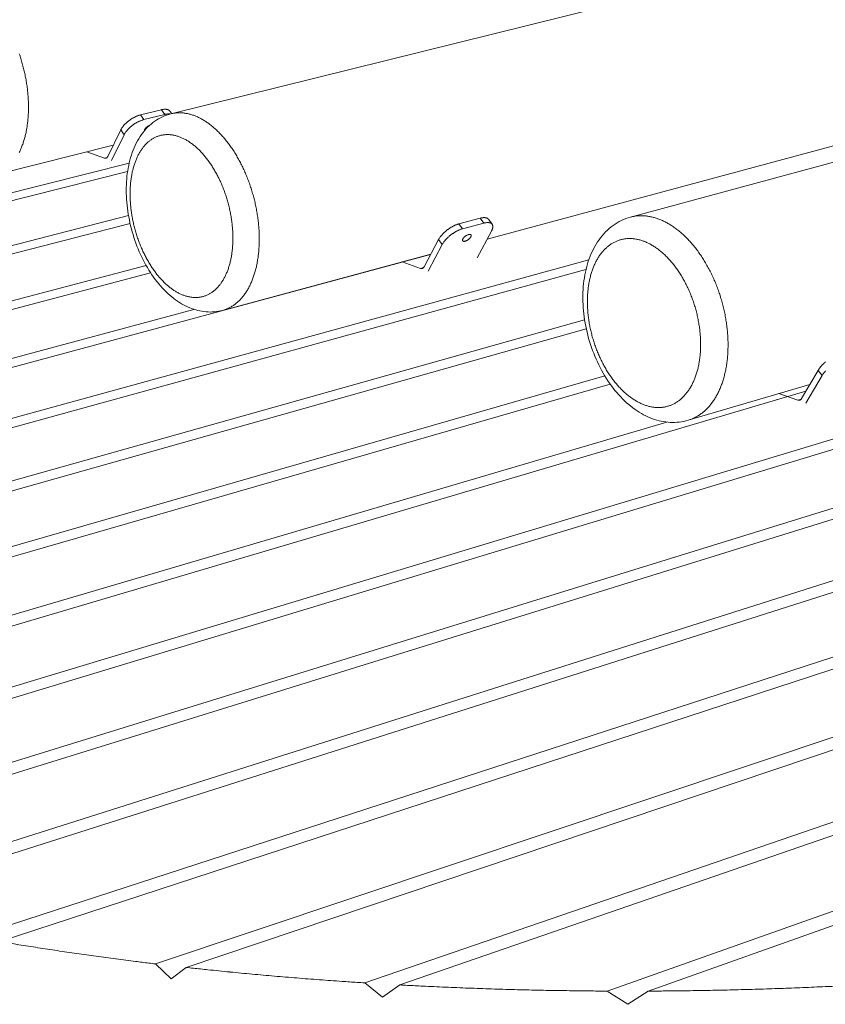
# Model space of a CAD drawing. Units: inches. Extents: x 36 to 1020, y 36 to 780.
# Drawn here: x 178 to 250, y 542 to 629 of the extents above; entities that cross this region are included whole.
import ezdxf

# ---------------------------------------------------------------- set-up
doc = ezdxf.new("R2010")
doc.units = ezdxf.units.IN
doc.header["$LTSCALE"] = 96
doc.header["$MEASUREMENT"] = 0
doc.layers.add('Visible Narrow (ANSI)', color=7, linetype='CONTINUOUS', lineweight=20)

msp = doc.modelspace()

# ---------------------------------------------------------------- linework, layer by layer
at = {"layer": 'Visible Narrow (ANSI)'}
for p, q in [((249.292, 635.181), (191.847, 620.932)), ((305.433, 632.899), (219.838, 609.817)), ((305.404, 632.907), (219.849, 609.838)), ((307.866, 632.227), (232.526, 611.777)), ((136.717, 557.788), (373.414, 629.249)), ((374.189, 628.698), (138.474, 557.262)), ((148.189, 554.355), (378.501, 625.64)), ((379.303, 625.071), (149.987, 553.817)), ((160.355, 550.977), (383.761, 621.908)), ((384.591, 621.319), (162.395, 550.49)), ((191.003, 621.291), (189.148, 620.832)), ((189.45, 620.414), (189.148, 620.832)), ((189.45, 620.414), (191.305, 620.874)), ((191.003, 621.291), (191.305, 620.874)), ((191.919, 620.95), (191.763, 621.165)), ((187.407, 619.499), (186.259, 617.146)), ((187.708, 619.081), (186.593, 616.796)), ((187.407, 619.499), (187.708, 619.081)), ((174.375, 548.036), (389.204, 618.046)), ((186.745, 618.143), (176.189, 615.506)), ((390.062, 617.437), (176.725, 547.627)), ((185.979, 617.011), (184.409, 617.56)), ((68.856, 586.495), (188.156, 616.563)), ((185.979, 617.011), (186.208, 617.069)), ((188.016, 615.823), (69.534, 585.865)), ((190.492, 545.649), (394.838, 614.049)), ((395.728, 613.418), (193.189, 545.338)), ((73.295, 582.367), (188.097, 611.914)), ((219.218, 611.686), (217.348, 611.186)), ((217.672, 610.748), (219.542, 611.249)), ((219.218, 611.686), (219.542, 611.249)), ((220.278, 611.148), (219.955, 611.585)), ((188.236, 611.216), (73.995, 581.717)), ((217.672, 610.748), (217.348, 611.186)), ((220.22, 610.53), (218.965, 608.188)), ((209.009, 543.967), (400.675, 609.908)), ((215.537, 609.796), (214.253, 607.375)), ((215.537, 609.796), (215.86, 609.357)), ((401.597, 609.254), (212.117, 543.784)), ((215.86, 609.357), (214.612, 607.007)), ((214.832, 608.467), (86.453, 573.848)), ((93.717, 570.868), (228.844, 608.001)), ((214.843, 608.488), (196.426, 603.522)), ((213.945, 607.24), (212.32, 607.808)), ((78.455, 578.258), (189.656, 607.497)), ((228.592, 607.139), (95.178, 570.348)), ((213.945, 607.24), (214.21, 607.312)), ((190.056, 606.84), (79.399, 577.646)), ((230.465, 543.242), (405.355, 605.13)), ((85.254, 574.417), (193.891, 603.612)), ((405.318, 604.097), (234.104, 543.241)), ((103.827, 567.629), (228.473, 602.671)), ((228.619, 601.882), (105.469, 567.138)), ((249.133, 598.209), (247.675, 595.709)), ((249.133, 598.209), (249.483, 597.745)), ((114.545, 564.422), (230.259, 597.718)), ((249.483, 597.745), (248.066, 595.319)), ((230.737, 596.99), (116.224, 563.92)), ((248.412, 596.972), (237.629, 593.789)), ((248.059, 596.367), (127.223, 560.629)), ((245.518, 595.616), (245.482, 595.628)), ((247.334, 595.575), (245.66, 596.16)), ((247.334, 595.575), (247.648, 595.668)), ((125.505, 561.143), (235.753, 593.628)), ((191.873, 544.33), (190.492, 545.649)), ((193.189, 545.338), (191.873, 544.33)), ((210.585, 542.707), (209.009, 543.967)), ((212.117, 543.784), (210.585, 542.707)), ((232.292, 542.07), (230.465, 543.242)), ((234.104, 543.241), (232.292, 542.07))]:
    msp.add_line(p, q, dxfattribs=at)
at = {"layer": 'Visible Narrow (ANSI)', "flags": 128}
for points in [[(178.426, 617.517, 0.006812), (178.5, 617.669, 0.00702), (178.567, 617.819, 0.006409), (178.635, 617.981, 0.006599), (178.696, 618.139, 0.006042), (178.757, 618.309, 0.006216), (178.812, 618.475, 0.005712), (178.866, 618.652, 0.005869), (178.914, 618.825, 0.005416), (178.961, 619.01, 0.005556), (179.003, 619.19, 0.005151), (179.043, 619.381, 0.005277), (179.078, 619.569, 0.004916), (179.111, 619.766, 0.005028), (179.139, 619.959, 0.004709), (179.165, 620.161, 0.004808), (179.187, 620.36, 0.004527), (179.205, 620.567, 0.004613), (179.219, 620.771, 0.004368), (179.23, 620.983, 0.004443), (179.237, 621.191, 0.00423), (179.241, 621.406, 0.004295), (179.241, 621.618, 0.004113), (179.237, 621.836, 0.004168), (179.23, 622.052, 0.004014), (179.219, 622.272, 0.00406), (179.205, 622.49, 0.003932), (179.187, 622.713, 0.00397), (179.165, 622.933, 0.003867), (179.14, 623.156, 0.003897), (179.111, 623.378, 0.003817), (179.079, 623.602, 0.003839), (179.043, 623.824, 0.003782), (179.003, 624.048, 0.003797), (178.961, 624.27, 0.003762), (178.914, 624.493, 0.00377), (178.865, 624.715, 0.003757), (178.811, 624.937, 0.003758), (178.755, 625.157, 0.003766), (178.695, 625.377, 0.00376), (178.632, 625.596, 0.00379), (178.566, 625.813, 0.003776), (178.497, 626.03, 0.003828), (178.425, 626.243, 0.003807)], [(189.148, 620.832, 0.00888), (189.047, 620.804, 0.017089), (188.995, 620.787, 0.001193), (188.855, 620.736, 0.008809), (188.837, 620.728, 0.007707), (188.754, 620.693, 0.008018), (188.675, 620.656, 0.007274), (188.593, 620.614, 0.007475), (188.514, 620.572, 0.007027), (188.433, 620.524, 0.007135), (188.354, 620.476, 0.006946), (188.276, 620.424, 0.006968), (188.199, 620.37, 0.007023), (188.124, 620.314, 0.006962), (188.05, 620.256, 0.007265), (187.98, 620.198, 0.007117), (187.91, 620.136, 0.007693), (187.846, 620.075, 0.007444), (187.781, 620.011, 0.00834), (187.723, 619.949, 0.007971), (187.664, 619.882, 0.009265), (187.614, 619.821, 0.008745), (187.562, 619.753, 0.010551), (187.55, 619.736, 0.001698), (187.476, 619.625, 0.020455), (187.45, 619.583, 0.010659), (187.407, 619.499)], [(191.763, 621.165, 0.030522), (191.727, 621.207, 0.051228), (191.702, 621.229, 0.011559), (191.645, 621.266, 0.030462), (191.623, 621.279, 0.023797), (191.574, 621.299, 0.025611), (191.526, 621.313, 0.019048), (191.468, 621.325, 0.020846), (191.414, 621.332, 0.015403), (191.349, 621.335, 0.016922), (191.289, 621.334, 0.012749), (191.266, 621.332, 0.002428), (191.151, 621.32, 0.022348), (191.096, 621.312, 0.012909), (191.003, 621.291)], [(191.305, 620.874, -0.010596), (191.385, 620.892, -0.018813), (191.431, 620.9, -0.001663), (191.534, 620.913, -0.010497), (191.55, 620.915, -0.013262), (191.568, 620.916, -0.002621), (191.661, 620.918, -0.025395), (191.696, 620.917, -0.013405), (191.762, 620.91)], [(196.426, 603.522, 0.011224), (196.598, 603.573, 0.02068), (196.69, 603.606, 0.00184), (196.91, 603.698, 0.011249), (196.946, 603.714, 0.010912), (197.072, 603.778, 0.011038), (197.195, 603.846, 0.010558), (197.317, 603.922, 0.010725), (197.435, 604.001, 0.010133), (197.553, 604.089, 0.010333), (197.666, 604.179, 0.009662), (197.779, 604.279, 0.009883), (197.887, 604.38, 0.009166), (197.995, 604.491, 0.009398), (198.097, 604.603, 0.008664), (198.2, 604.725, 0.008899), (198.297, 604.847, 0.00817), (198.394, 604.98, 0.008402), (198.485, 605.112, 0.007696), (198.576, 605.255, 0.007919), (198.66, 605.397, 0.007247), (198.745, 605.55, 0.007459), (198.823, 605.701, 0.00683), (198.901, 605.863, 0.007027), (198.973, 606.023, 0.006446), (199.044, 606.195, 0.006628), (199.109, 606.364, 0.006095), (199.173, 606.544, 0.006261), (199.231, 606.72, 0.005777), (199.288, 606.908, 0.005928), (199.339, 607.093, 0.005491), (199.389, 607.288, 0.005627), (199.432, 607.48, 0.005234), (199.474, 607.682, 0.005356), (199.51, 607.88, 0.005005), (199.544, 608.088, 0.005114), (199.573, 608.293, 0.004803), (199.599, 608.507, 0.004899), (199.621, 608.717, 0.004624), (199.639, 608.936, 0.004709), (199.653, 609.151, 0.004468), (199.663, 609.374, 0.004542), (199.669, 609.593, 0.004333), (199.671, 609.82, 0.004397), (199.67, 610.044, 0.004217), (199.664, 610.273, 0.004272), (199.654, 610.5, 0.004119), (199.641, 610.732, 0.004165), (199.624, 610.962, 0.004039), (199.602, 611.195, 0.004076), (199.577, 611.427, 0.003975), (199.548, 611.662, 0.004004), (199.515, 611.894, 0.003926), (199.478, 612.129, 0.003948), (199.438, 612.362, 0.003892), (199.393, 612.597, 0.003907), (199.346, 612.83, 0.003873), (199.294, 613.064, 0.003881), (199.238, 613.297, 0.003869), (199.179, 613.529, 0.003869), (199.117, 613.76, 0.003878), (199.05, 613.99, 0.003872), (198.981, 614.219, 0.003903), (198.908, 614.446, 0.003889), (198.831, 614.672, 0.003942), (198.751, 614.895, 0.003921), (198.668, 615.118, 0.003996), (198.582, 615.337, 0.003967), (198.492, 615.556, 0.004066), (198.4, 615.77, 0.004029), (198.303, 615.985, 0.004152), (198.206, 616.193, 0.004108), (198.103, 616.403, 0.004256), (198, 616.605, 0.004203), (197.892, 616.809, 0.004379), (197.783, 617.005, 0.004316), (197.67, 617.201, 0.004522), (197.556, 617.39, 0.004449), (197.437, 617.58, 0.004686), (197.319, 617.761, 0.004602), (197.196, 617.944, 0.004872), (197.074, 618.117, 0.004778), (196.945, 618.291, 0.005084), (196.819, 618.455, 0.004977), (196.687, 618.621, 0.005323), (196.558, 618.776, 0.005202), (196.422, 618.933, 0.00559), (196.289, 619.079, 0.005455), (196.15, 619.225, 0.005887), (196.015, 619.362, 0.005738), (195.872, 619.498, 0.006216), (195.735, 619.625, 0.006052), (195.59, 619.751, 0.006578), (195.45, 619.867, 0.006398), (195.304, 619.982, 0.006974), (195.162, 620.087, 0.006779), (195.014, 620.191, 0.007402), (194.871, 620.285, 0.007192), (194.722, 620.378, 0.007859), (194.578, 620.461, 0.007636), (194.428, 620.542, 0.00834), (194.284, 620.613, 0.008108), (194.133, 620.682, 0.008836), (193.989, 620.742, 0.008601), (193.839, 620.798, 0.009337), (193.695, 620.847, 0.009104), (193.545, 620.891, 0.009825), (193.401, 620.927, 0.009602), (193.253, 620.959, 0.010282), (193.11, 620.983, 0.010079), (192.964, 621.003, 0.010684), (192.822, 621.015, 0.010511), (192.678, 621.022, 0.011009), (192.537, 621.022, 0.010876), (192.396, 621.016, 0.011235), (192.357, 621.013, 0.001835), (192.119, 620.986, 0.020665), (192.022, 620.971, 0.011211), (191.847, 620.932)], [(187.708, 619.081, -0.010647), (187.752, 619.164, -0.020436), (187.777, 619.206, -0.001695), (187.852, 619.317, -0.010539), (187.864, 619.335, -0.008734), (187.915, 619.402, -0.009254), (187.966, 619.464, -0.007961), (188.025, 619.531, -0.00833), (188.083, 619.592, -0.007434), (188.148, 619.657, -0.007682), (188.212, 619.717, -0.007107), (188.282, 619.779, -0.007255), (188.352, 619.838, -0.006953), (188.426, 619.896, -0.007013), (188.501, 619.952, -0.006958), (188.578, 620.006, -0.006936), (188.656, 620.057, -0.007125), (188.735, 620.106, -0.007018), (188.816, 620.153, -0.007465), (188.895, 620.196, -0.007264), (188.978, 620.238, -0.008008), (189.056, 620.275, -0.007697), (189.139, 620.31, -0.008799), (189.157, 620.318, -0.001191), (189.297, 620.369, -0.017072), (189.349, 620.386, -0.00887), (189.45, 620.414)], [(188.241, 613.462, -0.004834), (188.234, 613.729, -0.009228), (188.234, 613.869, -0.000361), (188.242, 614.242, -0.004827), (188.243, 614.27, -0.005111), (188.253, 614.465, -0.005008), (188.268, 614.663, -0.005337), (188.285, 614.853, -0.005218), (188.307, 615.046, -0.005597), (188.332, 615.231, -0.00546), (188.362, 615.419, -0.005893), (188.395, 615.597, -0.005738), (188.432, 615.78, -0.006229), (188.472, 615.952, -0.006054), (188.517, 616.127, -0.006607), (188.564, 616.292, -0.006411), (188.617, 616.46, -0.00703), (188.671, 616.617, -0.006811), (188.731, 616.778, -0.007498), (188.791, 616.927, -0.007258), (188.859, 617.079, -0.008013), (188.926, 617.219, -0.007751), (189, 617.362, -0.00857), (189.073, 617.493, -0.008289), (189.154, 617.627, -0.009165), (189.234, 617.748, -0.008868), (189.321, 617.871, -0.009784), (189.406, 617.984, -0.009479), (189.499, 618.096, -0.010411), (189.591, 618.198, -0.010108), (189.689, 618.299, -0.011021), (189.786, 618.391, -0.010732), (189.89, 618.48, -0.011584), (189.993, 618.561, -0.011324), (190.101, 618.639, -0.012064), (190.208, 618.709, -0.011848), (190.321, 618.774, -0.012426), (190.433, 618.833, -0.01227), (190.55, 618.886, -0.012639), (190.666, 618.933, -0.012555), (190.786, 618.974, -0.012683), (190.907, 619.009, -0.012677), (191.03, 619.037, -0.012554), (191.154, 619.06, -0.012626), (191.279, 619.076, -0.012264), (191.407, 619.086, -0.012406), (191.534, 619.089, -0.011837), (191.665, 619.087, -0.01204), (191.794, 619.078, -0.011309), (191.927, 619.063, -0.011556), (192.056, 619.042, -0.010716), (192.192, 619.014, -0.010992), (192.322, 618.981, -0.010091), (192.458, 618.94, -0.010382), (192.589, 618.895, -0.009464), (192.726, 618.842, -0.009757), (192.857, 618.785, -0.008855), (192.995, 618.719, -0.00914), (193.125, 618.651, -0.008279), (193.262, 618.573, -0.008549), (193.392, 618.493, -0.007743), (193.528, 618.403, -0.007995), (193.657, 618.312, -0.007254), (193.791, 618.211, -0.007485), (193.919, 618.109, -0.006811), (194.051, 617.997, -0.00702), (194.177, 617.884, -0.006414), (194.307, 617.761, -0.006602), (194.43, 617.638, -0.00606), (194.557, 617.505, -0.006228), (194.677, 617.372, -0.005748), (194.801, 617.229, -0.005897), (194.918, 617.087, -0.005474), (195.038, 616.935, -0.005604), (195.152, 616.783, -0.005235), (195.268, 616.622, -0.005349), (195.378, 616.462, -0.005029), (195.489, 616.293, -0.005127), (195.594, 616.126, -0.004852), (195.7, 615.949, -0.004936), (195.801, 615.774, -0.004702), (195.901, 615.591, -0.004773), (195.997, 615.408, -0.004578), (196.092, 615.219, -0.004636), (196.182, 615.03, -0.004477), (196.271, 614.836, -0.004524), (196.355, 614.641, -0.004399), (196.437, 614.442, -0.004435), (196.516, 614.243, -0.004343), (196.591, 614.039, -0.004368), (196.663, 613.836, -0.004306), (196.732, 613.629, -0.004322), (196.797, 613.422, -0.00429), (196.859, 613.213, -0.004296), (196.917, 613.003, -0.004293), (196.972, 612.792, -0.004289), (197.023, 612.58, -0.004317), (197.07, 612.367, -0.004303), (197.113, 612.154, -0.00436), (197.153, 611.942, -0.004336), (197.189, 611.727, -0.004424), (197.221, 611.515, -0.00439), (197.249, 611.301, -0.00451), (197.273, 611.091, -0.004465), (197.294, 610.877, -0.004619), (197.31, 610.669, -0.004562), (197.323, 610.457, -0.004752), (197.331, 610.251, -0.004683), (197.336, 610.042, -0.00491), (197.336, 609.839, -0.004829), (197.333, 609.633, -0.005097), (197.325, 609.434, -0.005002), (197.314, 609.232, -0.005315), (197.299, 609.038, -0.005204), (197.279, 608.84, -0.005565), (197.256, 608.652, -0.005438), (197.229, 608.459, -0.005852), (197.198, 608.277, -0.005707), (197.163, 608.09, -0.006178), (197.125, 607.914, -0.006013), (197.082, 607.735, -0.006545), (197.037, 607.566, -0.00636), (196.986, 607.394, -0.006957), (196.934, 607.233, -0.00675), (196.875, 607.068, -0.007414), (196.816, 606.915, -0.007186), (196.751, 606.76, -0.007918), (196.685, 606.615, -0.007669), (196.612, 606.469, -0.008465), (196.54, 606.334, -0.008197), (196.461, 606.197, -0.00905), (196.382, 606.072, -0.008768), (196.296, 605.945, -0.009664), (196.211, 605.83, -0.009372), (196.12, 605.714, -0.010288), (196.029, 605.608, -0.009997), (195.932, 605.504, -0.010902), (195.836, 605.409, -0.010623), (195.733, 605.316, -0.011474), (195.631, 605.232, -0.011222), (195.524, 605.151, -0.01197), (195.417, 605.078, -0.011761), (195.306, 605.01, -0.012355), (195.194, 604.948, -0.012203), (195.079, 604.892, -0.012597), (194.963, 604.842, -0.012515), (194.844, 604.798, -0.012673), (194.724, 604.76, -0.012668), (194.602, 604.729, -0.012576), (194.479, 604.703, -0.012649), (194.355, 604.684, -0.012314), (194.227, 604.671, -0.01246), (194.101, 604.664, -0.011911), (193.971, 604.664, -0.012119), (193.844, 604.669, -0.0114), (193.711, 604.681, -0.011654), (193.583, 604.699, -0.010816), (193.449, 604.723, -0.011102), (193.319, 604.753, -0.010196), (193.183, 604.79, -0.010497), (193.054, 604.832, -0.009567), (192.917, 604.881, -0.009872), (192.787, 604.935, -0.008953), (192.651, 604.996, -0.009251), (192.521, 605.061, -0.008369), (192.385, 605.135, -0.008653), (192.256, 605.211, -0.007825), (192.121, 605.297, -0.00809), (191.993, 605.383, -0.007326), (191.859, 605.48, -0.007569), (191.732, 605.578, -0.006873), (191.6, 605.686, -0.007094), (191.475, 605.794, -0.006466), (191.346, 605.913, -0.006665), (191.223, 606.031, -0.006103), (191.096, 606.16, -0.006281), (190.976, 606.288, -0.005782), (190.853, 606.426, -0.005939), (190.736, 606.563, -0.005499), (190.616, 606.711, -0.005638), (190.502, 606.857, -0.005251), (190.386, 607.013, -0.005373), (190.277, 607.168, -0.005036), (190.165, 607.331, -0.005142), (190.059, 607.494, -0.004852), (189.953, 607.666, -0.004942), (189.852, 607.836, -0.004694), (189.75, 608.014, -0.004771), (189.654, 608.191, -0.004562), (189.558, 608.375, -0.004626), (189.467, 608.558, -0.004454), (189.377, 608.748, -0.004506), (189.291, 608.937, -0.004368), (189.207, 609.132, -0.004409), (189.127, 609.326, -0.004303), (189.049, 609.525, -0.004333), (188.975, 609.724, -0.004258), (188.904, 609.926, -0.004278), (188.837, 610.128, -0.004233), (188.772, 610.333, -0.004243), (188.712, 610.539, -0.004227), (188.654, 610.746, -0.004227), (188.6, 610.954, -0.00424), (188.55, 611.163, -0.00423), (188.503, 611.373, -0.004272), (188.46, 611.582, -0.004253), (188.421, 611.793, -0.004324), (188.385, 612.002, -0.004295), (188.353, 612.213, -0.004397), (188.325, 612.422, -0.004357), (188.3, 612.632, -0.004491), (188.298, 612.659, -0.000313), (188.263, 613.049, -0.008735), (188.253, 613.189, -0.004496), (188.241, 613.462)], [(189.501, 619.422, -0.030295), (189.503, 619.457, -0.054649), (189.507, 619.476, -0.012224), (189.522, 619.52, -0.028888), (189.53, 619.538, -0.018209), (189.551, 619.574, -0.020942), (189.571, 619.603, -0.014778), (189.599, 619.639, -0.016396), (189.626, 619.67, -0.013101), (189.661, 619.704, -0.013912), (189.694, 619.734, -0.012554), (189.732, 619.765, -0.012755), (189.771, 619.793, -0.012964), (189.785, 619.801, -0.002619), (189.853, 619.843, -0.024429), (189.882, 619.858, -0.013219), (189.936, 619.882)], [(186.259, 617.146, -0.033628), (186.237, 617.105, -0.05034), (186.218, 617.08, -0.013553), (186.182, 617.045, -0.034766), (186.167, 617.033, -0.04178), (186.14, 617.017, -0.041133), (186.109, 617.005, -0.041779), (186.09, 617.001, -0.018217), (186.045, 616.998, -0.060109), (186.018, 617, -0.040357), (185.979, 617.011)], [(219.955, 611.585, 0.031428), (219.921, 611.625, 0.05264), (219.896, 611.645, 0.012156), (219.842, 611.679, 0.031327), (219.82, 611.69, 0.024007), (219.773, 611.708, 0.025965), (219.727, 611.721, 0.018897), (219.671, 611.731, 0.020816), (219.619, 611.735, 0.015071), (219.555, 611.737, 0.016668), (219.497, 611.735, 0.012336), (219.476, 611.732, 0.00229), (219.363, 611.718, 0.021665), (219.309, 611.709, 0.012512), (219.218, 611.686)], [(219.542, 611.249, -0.012673), (219.634, 611.271, -0.021902), (219.688, 611.281, -0.002347), (219.802, 611.296, -0.012491), (219.823, 611.298, -0.016952), (219.881, 611.3, -0.01531), (219.946, 611.298, -0.021239), (219.998, 611.293, -0.019271), (220.055, 611.283, -0.026553), (220.101, 611.27, -0.024572), (220.148, 611.251, -0.032018), (220.187, 611.231, -0.03058), (220.224, 611.205, -0.035488), (220.255, 611.176, -0.035022), (220.282, 611.143, -0.034695), (220.304, 611.107, -0.035301), (220.321, 611.068, -0.029935), (220.333, 611.023, -0.031481), (220.34, 610.98, -0.023925), (220.342, 610.928, -0.025947), (220.339, 610.881, -0.018764), (220.331, 610.823, -0.02072), (220.319, 610.772, -0.014943), (220.312, 610.75, -0.003271), (220.279, 610.654, -0.025516), (220.26, 610.607, -0.015122), (220.22, 610.53)], [(237.629, 593.789, 0.010553), (237.818, 593.849, 0.01953), (237.918, 593.888, 0.001636), (238.161, 593.994, 0.010573), (238.199, 594.012, 0.010303), (238.337, 594.083, 0.010403), (238.471, 594.16, 0.01002), (238.605, 594.244, 0.010154), (238.734, 594.332, 0.009679), (238.863, 594.428, 0.009839), (238.987, 594.527, 0.009296), (239.111, 594.636, 0.009475), (239.229, 594.746, 0.008887), (239.347, 594.866, 0.009079), (239.459, 594.988, 0.008468), (239.572, 595.119, 0.008665), (239.677, 595.251, 0.008049), (239.783, 595.393, 0.008246), (239.883, 595.535, 0.007641), (239.982, 595.688, 0.007833), (240.074, 595.84, 0.00725), (240.167, 596.003, 0.007434), (240.252, 596.164, 0.006881), (240.337, 596.337, 0.007055), (240.415, 596.507, 0.006536), (240.492, 596.689, 0.006699), (240.563, 596.868, 0.006218), (240.633, 597.058, 0.006369), (240.696, 597.246, 0.005927), (240.757, 597.444, 0.006065), (240.813, 597.639, 0.005661), (240.866, 597.844, 0.005787), (240.913, 598.046, 0.005421), (240.958, 598.259, 0.005535), (240.997, 598.468, 0.005206), (241.034, 598.686, 0.005308), (241.065, 598.901, 0.005014), (241.092, 599.125, 0.005105), (241.115, 599.346, 0.004843), (241.134, 599.574, 0.004924), (241.148, 599.8, 0.004693), (241.158, 600.033, 0.004764), (241.164, 600.263, 0.004563), (241.166, 600.499, 0.004625), (241.163, 600.733, 0.004451), (241.155, 600.972, 0.004504), (241.144, 601.208, 0.004356), (241.128, 601.45, 0.004401), (241.108, 601.689, 0.004278), (241.084, 601.932, 0.004314), (241.055, 602.172, 0.004216), (241.022, 602.416, 0.004244), (240.985, 602.657, 0.004169), (240.944, 602.901, 0.00419), (240.898, 603.143, 0.004136), (240.848, 603.386, 0.00415), (240.795, 603.628, 0.004118), (240.737, 603.869, 0.004125), (240.675, 604.11, 0.004114), (240.609, 604.349, 0.004114), (240.539, 604.588, 0.004125), (240.466, 604.825, 0.004118), (240.388, 605.061, 0.00415), (240.307, 605.295, 0.004136), (240.222, 605.528, 0.004189), (240.133, 605.758, 0.004168), (240.041, 605.987, 0.004243), (239.945, 606.212, 0.004215), (239.845, 606.437, 0.004313), (239.743, 606.656, 0.004277), (239.637, 606.876, 0.004399), (239.528, 607.09, 0.004355), (239.415, 607.304, 0.004502), (239.301, 607.511, 0.004449), (239.181, 607.719, 0.004623), (239.061, 607.919, 0.004561), (238.935, 608.12, 0.004762), (238.81, 608.312, 0.004691), (238.679, 608.505, 0.004921), (238.548, 608.69, 0.004841), (238.412, 608.875, 0.005102), (238.277, 609.05, 0.005011), (238.136, 609.227, 0.005305), (237.996, 609.393, 0.005203), (237.851, 609.56, 0.005531), (237.708, 609.718, 0.005418), (237.558, 609.875, 0.005783), (237.411, 610.022, 0.005657), (237.258, 610.169, 0.00606), (237.109, 610.306, 0.005922), (236.952, 610.443, 0.006364), (236.8, 610.569, 0.006214), (236.641, 610.695, 0.006694), (236.487, 610.81, 0.006531), (236.326, 610.924, 0.007049), (236.169, 611.028, 0.006876), (236.006, 611.131, 0.007428), (235.849, 611.223, 0.007244), (235.685, 611.314, 0.007827), (235.526, 611.395, 0.007635), (235.362, 611.472, 0.00824), (235.203, 611.542, 0.008043), (235.037, 611.607, 0.008659), (234.878, 611.664, 0.008462), (234.714, 611.717, 0.009073), (234.555, 611.761, 0.008882), (234.391, 611.801, 0.00947), (234.232, 611.834, 0.00929), (234.07, 611.861, 0.009835), (233.912, 611.881, 0.009674), (233.752, 611.895, 0.010151), (233.596, 611.902, 0.010016), (233.437, 611.903, 0.010401), (233.283, 611.898, 0.0103), (233.128, 611.887, 0.010572), (233.087, 611.882, 0.001636), (232.824, 611.844, 0.019529), (232.718, 611.825, 0.010552), (232.526, 611.777)], [(217.348, 611.186, 0.00863), (217.246, 611.156, 0.016691), (217.194, 611.138, 0.001131), (217.052, 611.083, 0.008555), (217.033, 611.076, 0.007375), (216.948, 611.038, 0.00771), (216.869, 610.999, 0.006907), (216.784, 610.955, 0.007128), (216.703, 610.91, 0.006628), (216.62, 610.86, 0.006753), (216.539, 610.809, 0.006512), (216.457, 610.755, 0.006553), (216.378, 610.699, 0.00655), (216.3, 610.641, 0.006511), (216.223, 610.58, 0.006746), (216.15, 610.519, 0.006622), (216.077, 610.455, 0.007116), (216.009, 610.392, 0.006898), (215.941, 610.325, 0.007692), (215.879, 610.261, 0.00736), (215.817, 610.192, 0.00853), (215.763, 610.128, 0.008053), (215.708, 610.058, 0.00971), (215.695, 610.041, 0.00145), (215.614, 609.926, 0.018953), (215.586, 609.883, 0.009813), (215.537, 609.796)], [(215.86, 609.357, -0.0098), (215.909, 609.444, -0.018931), (215.937, 609.487, -0.001447), (216.018, 609.602, -0.009698), (216.031, 609.619, -0.008042), (216.086, 609.689, -0.008518), (216.14, 609.753, -0.007349), (216.203, 609.822, -0.007681), (216.264, 609.886, -0.006887), (216.332, 609.953, -0.007105), (216.4, 610.016, -0.006612), (216.473, 610.08, -0.006735), (216.547, 610.141, -0.0065), (216.624, 610.202, -0.00654), (216.702, 610.26, -0.006543), (216.781, 610.316, -0.006502), (216.862, 610.371, -0.006743), (216.943, 610.421, -0.006617), (217.027, 610.471, -0.007117), (217.108, 610.516, -0.006897), (217.192, 610.56, -0.007699), (217.272, 610.599, -0.007365), (217.357, 610.637, -0.008544), (217.375, 610.645, -0.001128), (217.517, 610.7, -0.016671), (217.57, 610.718, -0.008619), (217.672, 610.748)], [(218.204, 610.241, -0.030739), (218.248, 610.252, -0.043978), (218.28, 610.255, -0.012032), (218.327, 610.254, -0.031398), (218.344, 610.252, -0.053923), (218.369, 610.245, -0.053185), (218.392, 610.232, -0.069255), (218.409, 610.217, -0.069595), (218.421, 610.197, -0.058902), (218.429, 610.174, -0.058698), (218.43, 610.149, -0.035623), (218.426, 610.117, -0.039432), (218.418, 610.089, -0.022215), (218.403, 610.052, -0.026263), (218.386, 610.022, -0.016344), (218.361, 609.983, -0.018917), (218.336, 609.951, -0.013594), (218.303, 609.912, -0.014974), (218.27, 609.879, -0.012419), (218.231, 609.843, -0.012984), (218.192, 609.811, -0.012349), (218.15, 609.779, -0.012269), (218.107, 609.75, -0.013355), (218.064, 609.724, -0.012605), (218.018, 609.7, -0.015757), (217.977, 609.681, -0.014114), (217.93, 609.662, -0.020391), (217.893, 609.651, -0.017441), (217.849, 609.641, -0.028974), (217.816, 609.636, -0.024666), (217.778, 609.635, -0.04397), (217.75, 609.638, -0.040964), (217.722, 609.646, -0.063387), (217.7, 609.658, -0.064194), (217.683, 609.674, -0.06786), (217.67, 609.693, -0.067017), (217.664, 609.716, -0.046836), (217.662, 609.744, -0.048767), (217.665, 609.77, -0.027639), (217.675, 609.805, -0.032027), (217.687, 609.834, -0.018744), (217.708, 609.873, -0.022071), (217.728, 609.904, -0.014738), (217.758, 609.943, -0.016658), (217.787, 609.976, -0.012868), (217.823, 610.013, -0.013808), (217.859, 610.046, -0.012269), (217.9, 610.08, -0.012504), (217.942, 610.111, -0.012721), (217.984, 610.14, -0.012321), (218.03, 610.167, -0.014363), (218.046, 610.176, -0.003246), (218.119, 610.211, -0.027707), (218.148, 610.223, -0.014721), (218.204, 610.241)], [(228.719, 604.115, -0.005181), (228.717, 604.391, -0.009866), (228.72, 604.536, -0.000413), (228.736, 604.92, -0.005174), (228.738, 604.951, -0.005471), (228.753, 605.152, -0.005364), (228.773, 605.356, -0.005704), (228.796, 605.552, -0.005582), (228.825, 605.752, -0.005969), (228.856, 605.943, -0.005831), (228.893, 606.137, -0.006267), (228.933, 606.321, -0.006112), (228.978, 606.509, -0.0066), (229.026, 606.686, -0.006428), (229.08, 606.867, -0.00697), (229.135, 607.037, -0.006779), (229.197, 607.21, -0.007376), (229.26, 607.372, -0.007168), (229.329, 607.536, -0.007819), (229.4, 607.69, -0.007593), (229.477, 607.846, -0.008294), (229.555, 607.99, -0.008054), (229.639, 608.136, -0.008796), (229.724, 608.271, -0.008545), (229.816, 608.407, -0.009317), (229.907, 608.533, -0.009059), (230.006, 608.658, -0.009843), (230.103, 608.773, -0.009586), (230.208, 608.888, -0.010356), (230.312, 608.992, -0.010109), (230.423, 609.095, -0.010834), (230.533, 609.188, -0.010608), (230.649, 609.279, -0.011253), (230.765, 609.362, -0.01106), (230.886, 609.44, -0.011587), (231.007, 609.511, -0.011437), (231.133, 609.577, -0.011813), (231.259, 609.635, -0.011716), (231.389, 609.689, -0.011912), (231.52, 609.735, -0.011875), (231.653, 609.776, -0.011878), (231.788, 609.81, -0.011902), (231.925, 609.837, -0.011713), (232.064, 609.858, -0.011796), (232.202, 609.873, -0.011429), (232.345, 609.881, -0.011566), (232.485, 609.883, -0.011047), (232.631, 609.878, -0.011228), (232.773, 609.867, -0.010593), (232.92, 609.849, -0.010806), (233.064, 609.826, -0.010093), (233.213, 609.795, -0.010327), (233.357, 609.758, -0.00957), (233.507, 609.714, -0.009814), (233.652, 609.666, -0.009045), (233.803, 609.608, -0.00929), (233.947, 609.547, -0.008532), (234.098, 609.477, -0.008772), (234.242, 609.404, -0.008044), (234.392, 609.322, -0.008273), (234.535, 609.237, -0.007587), (234.683, 609.142, -0.007802), (234.825, 609.046, -0.007165), (234.972, 608.939, -0.007364), (235.111, 608.831, -0.00678), (235.256, 608.713, -0.006962), (235.393, 608.594, -0.006432), (235.535, 608.465, -0.006597), (235.669, 608.336, -0.006121), (235.807, 608.196, -0.006268), (235.939, 608.057, -0.005843), (236.073, 607.907, -0.005975), (236.2, 607.758, -0.005599), (236.33, 607.598, -0.005715), (236.453, 607.44, -0.005385), (236.578, 607.272, -0.005486), (236.697, 607.104, -0.005199), (236.817, 606.928, -0.005287), (236.93, 606.752, -0.005041), (237.044, 606.568, -0.005115), (237.153, 606.385, -0.004907), (237.26, 606.194, -0.00497), (237.363, 606.003, -0.004797), (237.464, 605.806, -0.004848), (237.561, 605.609, -0.004709), (237.655, 605.407, -0.00475), (237.745, 605.204, -0.004643), (237.832, 604.997, -0.004673), (237.915, 604.789, -0.004597), (237.995, 604.577, -0.004617), (238.071, 604.365, -0.004572), (238.143, 604.151, -0.004582), (238.211, 603.935, -0.004566), (238.275, 603.718, -0.004566), (238.336, 603.499, -0.004579), (238.392, 603.28, -0.00457), (238.444, 603.06, -0.004613), (238.492, 602.839, -0.004594), (238.536, 602.618, -0.004666), (238.576, 602.397, -0.004637), (238.612, 602.175, -0.00474), (238.643, 601.955, -0.004701), (238.67, 601.733, -0.004837), (238.692, 601.515, -0.004786), (238.711, 601.294, -0.004955), (238.724, 601.078, -0.004894), (238.734, 600.858, -0.005098), (238.739, 600.645, -0.005025), (238.74, 600.428, -0.005267), (238.736, 600.218, -0.005181), (238.728, 600.005, -0.005463), (238.716, 599.8, -0.005363), (238.699, 599.591, -0.005688), (238.678, 599.39, -0.005574), (238.653, 599.186, -0.005945), (238.624, 598.991, -0.005815), (238.589, 598.793, -0.006234), (238.552, 598.604, -0.006088), (238.509, 598.412, -0.006559), (238.463, 598.23, -0.006396), (238.411, 598.046, -0.00692), (238.358, 597.871, -0.00674), (238.298, 597.694, -0.007318), (238.237, 597.528, -0.007121), (238.169, 597.359, -0.007752), (238.1, 597.202, -0.007539), (238.024, 597.042, -0.00822), (237.948, 596.894, -0.007992), (237.864, 596.744, -0.008716), (237.781, 596.605, -0.008477), (237.69, 596.465, -0.009232), (237.6, 596.336, -0.008987), (237.503, 596.207, -0.009756), (237.406, 596.089, -0.009512), (237.302, 595.971, -0.010271), (237.199, 595.863, -0.010036), (237.089, 595.757, -0.010755), (236.98, 595.66, -0.01054), (236.865, 595.566, -0.011184), (236.75, 595.481, -0.011), (236.63, 595.399, -0.011532), (236.51, 595.325, -0.01139), (236.385, 595.256, -0.011776), (236.26, 595.194, -0.011686), (236.131, 595.138, -0.011896), (236.001, 595.088, -0.011865), (235.868, 595.045, -0.011883), (235.734, 595.008, -0.011914), (235.599, 594.977, -0.011738), (235.461, 594.953, -0.011829), (235.323, 594.935, -0.011472), (235.181, 594.924, -0.011616), (235.041, 594.919, -0.011104), (234.897, 594.92, -0.011294), (234.756, 594.928, -0.01066), (234.609, 594.943, -0.010883), (234.467, 594.963, -0.010165), (234.319, 594.991, -0.01041), (234.175, 595.024, -0.009643), (234.026, 595.065, -0.009899), (233.882, 595.11, -0.009116), (233.733, 595.163, -0.009374), (233.589, 595.221, -0.0086), (233.439, 595.287, -0.008852), (233.296, 595.356, -0.008106), (233.147, 595.434, -0.008348), (233.005, 595.515, -0.007642), (232.858, 595.606, -0.007869), (232.717, 595.698, -0.007213), (232.571, 595.8, -0.007423), (232.432, 595.904, -0.00682), (232.288, 596.017, -0.007013), (232.151, 596.131, -0.006464), (232.011, 596.256, -0.006639), (231.876, 596.381, -0.006145), (231.739, 596.515, -0.006302), (231.608, 596.65, -0.00586), (231.474, 596.795, -0.006), (231.347, 596.939, -0.005608), (231.217, 597.093, -0.005732), (231.094, 597.247, -0.005386), (230.969, 597.409, -0.005495), (230.85, 597.572, -0.005194), (230.73, 597.743, -0.005288), (230.615, 597.913, -0.005028), (230.501, 598.092, -0.005109), (230.392, 598.27, -0.004887), (230.283, 598.455, -0.004956), (230.18, 598.64, -0.00477), (230.077, 598.832, -0.004827), (229.98, 599.023, -0.004674), (229.884, 599.221, -0.00472), (229.792, 599.418, -0.0046), (229.703, 599.62, -0.004636), (229.618, 599.823, -0.004546), (229.536, 600.029, -0.004571), (229.458, 600.236, -0.004512), (229.384, 600.447, -0.004527), (229.313, 600.657, -0.004497), (229.246, 600.87, -0.004502), (229.182, 601.084, -0.004501), (229.123, 601.299, -0.004496), (229.067, 601.515, -0.004523), (229.016, 601.731, -0.004509), (228.968, 601.949, -0.004566), (228.925, 602.166, -0.004542), (228.885, 602.385, -0.004627), (228.85, 602.602, -0.004593), (228.818, 602.821, -0.00471), (228.792, 603.037, -0.004665), (228.768, 603.256, -0.004814), (228.766, 603.285, -0.000358), (228.735, 603.687, -0.00934), (228.727, 603.833, -0.00482), (228.719, 604.115)], [(214.253, 607.375, -0.033774), (214.228, 607.333, -0.050907), (214.207, 607.308, -0.013649), (214.168, 607.272, -0.034848), (214.151, 607.26, -0.040401), (214.121, 607.243, -0.039928), (214.087, 607.232, -0.039644), (214.067, 607.228, -0.016831), (214.018, 607.225, -0.057706), (213.988, 607.228, -0.038394), (213.945, 607.24)], [(249.794, 598.96, 0.006035), (249.717, 598.893, 0.006437), (249.645, 598.827, 0.006254), (249.572, 598.757, 0.006934), (249.507, 598.69, 0.006645), (249.44, 598.619, 0.007669), (249.381, 598.552, 0.007245), (249.321, 598.48, 0.008721), (249.309, 598.464, 0.001181), (249.219, 598.343, 0.017152), (249.188, 598.298, 0.008815), (249.133, 598.209)], [(249.483, 597.745, -0.008801), (249.538, 597.834, -0.017128), (249.568, 597.879, -0.001177), (249.659, 598, -0.008707), (249.671, 598.016, -0.007233), (249.731, 598.088, -0.007656), (249.79, 598.155, -0.006633)], [(247.675, 595.709, -0.033778), (247.647, 595.666, -0.051365), (247.624, 595.64, -0.013655), (247.58, 595.604, -0.034751), (247.562, 595.591, -0.038738), (247.527, 595.575, -0.038469), (247.491, 595.563, -0.037315), (247.468, 595.56, -0.015353), (247.414, 595.558, -0.055079), (247.381, 595.561, -0.03626), (247.334, 595.575)], [(190.492, 545.649, -0.000732), (189.317, 545.791, -0.001451), (188.724, 545.866, -0.000009), (186.989, 546.089, -0.000732), (186.969, 546.091, -0.000744), (186.099, 546.207, -0.00074), (185.226, 546.326, -0.000753), (184.364, 546.446, -0.000749), (183.497, 546.569, -0.000762), (182.642, 546.693, -0.000758), (181.782, 546.821, -0.000771), (180.934, 546.949, -0.000767), (180.082, 547.081, -0.000782), (180.061, 547.084, -0.00001), (178.396, 547.35, -0.00156), (177.838, 547.441, -0.000782), (176.725, 547.627)], [(209.009, 543.967, -0.000721), (207.67, 544.054, -0.001432), (206.995, 544.1, -0.000008), (205.013, 544.243, -0.000721), (204.99, 544.245, -0.000729), (203.994, 544.321, -0.000727), (202.995, 544.4, -0.000735), (202.005, 544.481, -0.000733), (201.011, 544.566, -0.000742), (200.026, 544.653, -0.000739), (199.038, 544.743, -0.000749), (198.058, 544.835, -0.000746), (197.076, 544.93, -0.000756), (197.053, 544.933, -0.000009), (195.126, 545.129, -0.001507), (194.479, 545.197, -0.000756), (193.189, 545.338)], [(230.465, 543.242, -0.000679), (229.098, 543.251, -0.00135), (228.41, 543.258, -0.000007), (226.38, 543.285, -0.000679), (226.358, 543.285, -0.000682), (225.334, 543.302, -0.000681), (224.309, 543.323, -0.000684), (223.287, 543.346, -0.000683), (222.264, 543.372, -0.000687), (221.244, 543.401, -0.000686), (220.223, 543.432, -0.00069), (219.206, 543.467, -0.000688), (218.187, 543.504, -0.000693), (217.173, 543.544, -0.000691), (216.157, 543.586, -0.000697), (216.135, 543.587, -0.000008), (214.134, 543.68, -0.001388), (213.46, 543.713, -0.000697), (212.117, 543.784)], [(251.99, 543.743, -0.000655), (250.673, 543.676, -0.001305), (250.012, 543.646, -0.000007), (248.051, 543.56, -0.000655), (248.031, 543.559, -0.000654), (247.038, 543.52, -0.000654), (246.046, 543.483, -0.000653), (245.053, 543.448, -0.000653), (244.059, 543.416, -0.000653), (243.064, 543.387, -0.000653), (242.07, 543.361, -0.000652), (241.075, 543.337, -0.000652), (240.079, 543.315, -0.000652), (239.084, 543.296, -0.000652), (238.088, 543.28, -0.000652), (238.067, 543.28, -0.000007), (236.096, 543.255, -0.001298), (235.43, 543.249, -0.000653), (234.104, 543.241)]]:
    msp.add_lwpolyline(points, format="xyb", dxfattribs=at)
at = {"layer": 'Visible Narrow (ANSI)'}
for points, knots in [([(196.426, 603.522), (195.952, 603.394), (195.451, 603.352), (194.468, 603.435), (193.977, 603.56), (193.018, 603.956), (192.545, 604.237), (191.629, 604.94), (191.184, 605.375), (190.358, 606.366), (189.972, 606.931), (189.295, 608.141), (188.997, 608.794), (188.506, 610.135), (188.31, 610.833), (188.028, 612.228), (187.94, 612.935), (187.879, 614.313), (187.906, 614.994), (188.076, 616.293), (188.222, 616.918), (188.636, 618.075), (188.908, 618.614), (189.574, 619.553), (189.974, 619.962), (190.857, 620.582), (191.341, 620.806), (191.847, 620.932)], [0, 0, 0, 0, 2.976031, 2.976031, 5.955879, 5.955879, 9.093374, 9.093374, 12.418703, 12.418703, 15.822033, 15.822033, 19.207954, 19.207954, 22.560535, 22.560535, 25.898049, 25.898049, 29.2443, 29.2443, 32.62003, 32.62003, 36.024364, 36.024364, 39.382104, 39.382104, 42.53767, 42.53767, 42.53767, 42.53767]), ([(237.629, 593.789), (237.121, 593.639), (236.585, 593.578), (235.522, 593.63), (234.989, 593.744), (233.944, 594.127), (233.426, 594.406), (232.426, 595.11), (231.941, 595.548), (231.038, 596.55), (230.617, 597.124), (229.872, 598.359), (229.544, 599.028), (229.001, 600.41), (228.782, 601.132), (228.467, 602.58), (228.367, 603.316), (228.294, 604.756), (228.321, 605.47), (228.501, 606.832), (228.657, 607.491), (229.1, 608.708), (229.391, 609.276), (230.098, 610.267), (230.519, 610.7), (231.457, 611.376), (231.979, 611.629), (232.526, 611.777)], [0, 0, 0, 0, 3.03498, 3.03498, 6.070385, 6.070385, 9.232708, 9.232708, 12.548619, 12.548619, 15.93738, 15.93738, 19.321368, 19.321368, 22.681298, 22.681298, 26.029266, 26.029266, 29.384389, 29.384389, 32.761877, 32.761877, 36.154638, 36.154638, 39.496783, 39.496783, 42.746051, 42.746051, 42.746051, 42.746051])]:
    msp.add_open_spline(points, degree=3, knots=knots, dxfattribs=at)

doc.saveas('drawing.dxf')
